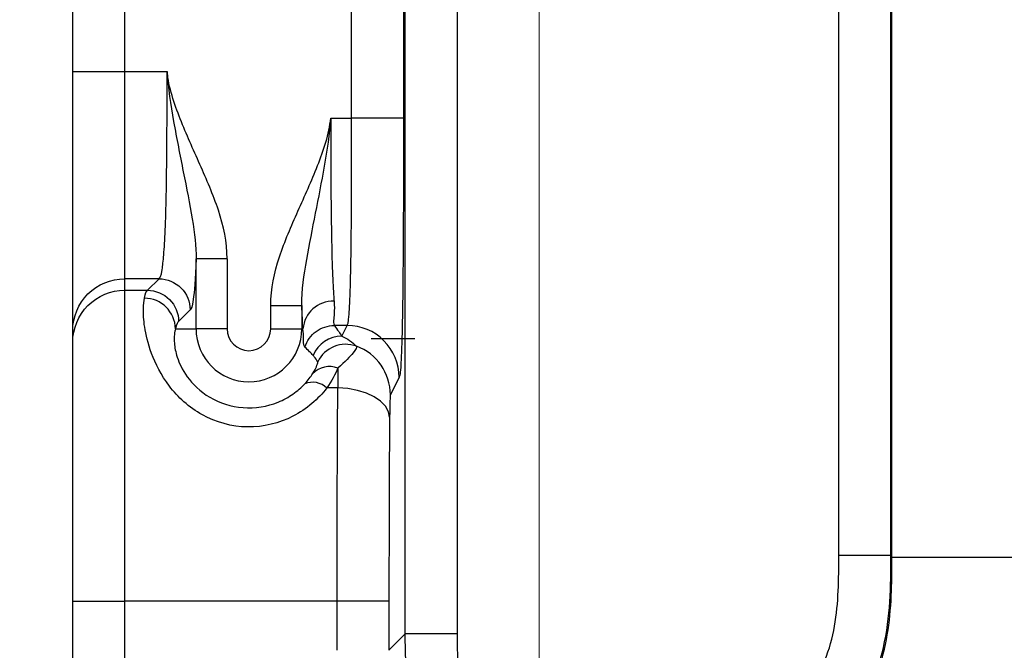
# Model space of a CAD drawing. Units: millimetres. Extents: x 17 to 410, y 7 to 290.
# Drawn here: x 107 to 112, y 124 to 127 of the extents above; entities that cross this region are included whole.
import ezdxf

# ---------------------------------------------------------------- set-up
doc = ezdxf.new("R2010")
doc.units = ezdxf.units.MM
doc.styles.add('SLDTEXTSTYLE2', font='TXT', dxfattribs={"width": 0.75})
doc.dimstyles.new('SLDDIMSTYLE2', dxfattribs={"dimtxt": 3.5, "dimasz": 0.338667, "dimexe": 0, "dimexo": 0.0625, "dimgap": 0.875, "dimtad": 0, "dimtih": 1, "dimtoh": 1, "dimdec": 0, "dimlfac": 2, "dimrnd": 1e-09, "dimdsep": 46, "dimtxsty": 'SLDTEXTSTYLE2', "dimblk1": 'ORIGIN', "dimblk2": 'ORIGIN', "dimsah": 1, "dimcen": 0.09, "dimadec": 0, "dimazin": 2, "dimtfac": 1, "dimtdec": 0, "dimtofl": 0, "dimtmove": 0, "dimatfit": 3, "dimldrblk": 'ORIGIN', "dimfxl": 0, "dimfrac": 2, "dimtolj": 1, "dimtzin": 12, "dimarcsym": 0})
doc.dimstyles.new('SLDDIMSTYLE3', dxfattribs={"dimtxt": 3.5, "dimasz": 3.302, "dimexe": 0, "dimexo": 0.0625, "dimgap": 0.875, "dimtad": 0, "dimtih": 1, "dimtoh": 1, "dimdec": 0, "dimlfac": 2, "dimrnd": 1e-09, "dimzin": 12, "dimdsep": 46, "dimtxsty": 'SLDTEXTSTYLE2', "dimsah": 1, "dimcen": 0.09, "dimadec": 0, "dimazin": 3, "dimtfac": 1, "dimtdec": 0, "dimtofl": 0, "dimtmove": 0, "dimatfit": 3, "dimfxl": 0, "dimfrac": 2, "dimtolj": 1, "dimtzin": 12, "dimarcsym": 0})
doc.dimstyles.new('SLDDIMSTYLE4', dxfattribs={"dimtxt": 3.5, "dimasz": 3.302, "dimexe": 0, "dimexo": 0.0625, "dimgap": 0.875, "dimtad": 1, "dimdec": 0, "dimlfac": 2, "dimrnd": 1e-09, "dimzin": 12, "dimdsep": 46, "dimtxsty": 'SLDTEXTSTYLE2', "dimsah": 1, "dimcen": 0.09, "dimadec": 0, "dimazin": 3, "dimtfac": 1, "dimtdec": 0, "dimtofl": 0, "dimtmove": 0, "dimatfit": 3, "dimfxl": 0, "dimfrac": 2, "dimtolj": 1, "dimtzin": 12, "dimarcsym": 0})
doc.dimstyles.new('SLDDIMSTYLE5', dxfattribs={"dimtxt": 3.5, "dimasz": 3.302, "dimexe": 0, "dimexo": 0.0625, "dimgap": 0.875, "dimtad": 1, "dimdec": 0, "dimlfac": 2, "dimrnd": 1e-09, "dimzin": 12, "dimdsep": 46, "dimtxsty": 'SLDTEXTSTYLE2', "dimsah": 1, "dimcen": 0.09, "dimadec": 0, "dimazin": 3, "dimtfac": 1, "dimtdec": 0, "dimtmove": 0, "dimatfit": 0, "dimfxl": 0, "dimfrac": 2, "dimtolj": 1, "dimarcsym": 0})

# ---------------------------------------------------------------- blocks, each defined once
blk = doc.blocks.new('_Origin')
at = {"color": 0, "linetype": 'ByBlock', "lineweight": -2}
blk.add_line((0, 0), (-1, 0), dxfattribs=at)
blk.add_circle((0, 0), 0.5, dxfattribs=at)
blk = doc.blocks.new('_D_1')
at = {"color": 7, "linetype": 'Continuous', "lineweight": 0}
blk.add_line((109.5428, 146.1337), (109.5428, 91.7725), dxfattribs=at)
at = {"color": 7, "linetype": 'Continuous', "lineweight": 18, "xscale": 1.016, "yscale": 1.016}
blk.add_blockref('_Origin', (109.5428, 92.7885), dxfattribs=at)
at = {"color": 7, "linetype": 'Continuous', "lineweight": 18, "char_height": 3.5, "attachment_point": 1, "rotation": 90, "style": 'SLDTEXTSTYLE2'}
for s, insert in [('(DIN-rail)', (107.8092, 72.3621)), ('0', (107.8092, 68.4635))]:
    blk.add_mtext(s, dxfattribs=dict(at, insert=insert))
blk = doc.blocks.new('_D_2')
at = {"color": 7, "linetype": 'Continuous', "lineweight": 0}
for p, q in [((107.2928, 101.7725), (107.2928, 127.1415)), ((103.931, 96.7725), (107.2928, 101.7725)), ((103.931, 96.7725), (103.931, 91.7725)), ((109.5428, 92.7885), (103.931, 92.7885))]:
    blk.add_line(p, q, dxfattribs=at)
at = {"color": 7, "linetype": 'Continuous', "lineweight": 18}
blk.add_solid([(103.931, 92.7885), (107.233, 92.2805), (107.233, 93.2965)], dxfattribs=at)
at = {"color": 7, "linetype": 'Continuous', "lineweight": 18, "insert": (102.1974, 89.1864), "char_height": 3.5, "attachment_point": 1, "rotation": 90, "style": 'SLDTEXTSTYLE2'}
blk.add_mtext('5', dxfattribs=at)
blk = doc.blocks.new('_D_3')
at = {"color": 7, "linetype": 'Continuous', "lineweight": 0}
for p, q in [((167.6928, 101.7725), (167.6928, 113.6806)), ((166.002, 96.7725), (167.6928, 101.7725)), ((166.002, 96.7725), (166.002, 91.7725)), ((109.5428, 92.7885), (166.002, 92.7885))]:
    blk.add_line(p, q, dxfattribs=at)
at = {"color": 7, "linetype": 'Continuous', "lineweight": 18}
blk.add_solid([(166.002, 92.7885), (162.7, 93.2965), (162.7, 92.2805)], dxfattribs=at)
at = {"color": 7, "linetype": 'Continuous', "lineweight": 18, "insert": (164.2684, 84.0142), "char_height": 3.5, "attachment_point": 1, "rotation": 90, "style": 'SLDTEXTSTYLE2'}
blk.add_mtext('116', dxfattribs=at)
blk = doc.blocks.new('_D_4')
at = {"color": 7, "linetype": 'Continuous', "lineweight": 0}
for p, q in [((172.2428, 154.7375), (172.2428, 91.7725)), ((166.002, 92.7885), (172.2428, 92.7885))]:
    blk.add_line(p, q, dxfattribs=at)
at = {"color": 7, "linetype": 'Continuous', "lineweight": 18}
for centre, start, end in [((172.5983, 85.5605), 63.43495, 116.56505), ((172.5983, 88.9146), 243.43495, 296.56505)]:
    blk.add_arc(centre, 6.2121, start, end, dxfattribs=at)
blk.add_solid([(172.2428, 92.7885), (168.9408, 93.2965), (168.9408, 92.2805)], dxfattribs=at)
at = {"color": 7, "linetype": 'Continuous', "lineweight": 18, "insert": (170.8647, 83.3584), "char_height": 3.5, "attachment_point": 1, "rotation": 90, "style": 'SLDTEXTSTYLE2'}
blk.add_mtext('125', dxfattribs=at)
blk = doc.blocks.new('_D_5')
at = {"color": 7, "linetype": 'Continuous', "lineweight": 0}
for p, q in [((107.2928, 124.9643), (107.2928, 199.7084)), ((172.2428, 166.8975), (172.2428, 199.7084)), ((107.2928, 198.7084), (172.2428, 198.7084))]:
    blk.add_line(p, q, dxfattribs=at)
at = {"color": 7, "linetype": 'Continuous', "lineweight": 18}
for points in [[(107.2928, 198.7084), (110.5948, 198.2004), (110.5948, 199.2164)], [(172.2428, 198.7084), (168.9408, 199.2164), (168.9408, 198.2004)]]:
    blk.add_solid(points, dxfattribs=at)
at = {"color": 7, "linetype": 'Continuous', "lineweight": 18, "insert": (136.0994, 203.2202), "char_height": 3.5, "attachment_point": 1, "style": 'SLDTEXTSTYLE2'}
blk.add_mtext('130', dxfattribs=at)
blk = doc.blocks.new('_D_8')
at = {"color": 7, "linetype": 'Continuous', "lineweight": 0}
for p, q in [((101.5269, 110.6775), (101.5269, 131.7833)), ((162.5428, 110.6775), (100.5269, 110.6775)), ((101.5269, 108.6789), (101.5269, 110.6775)), ((107.7428, 108.6789), (100.5269, 108.6789)), ((101.5269, 108.6789), (101.5269, 102.3289))]:
    blk.add_line(p, q, dxfattribs=at)
at = {"color": 7, "linetype": 'Continuous', "lineweight": 18}
for points in [[(101.5269, 110.6775), (102.0349, 113.9795), (101.0189, 113.9795)], [(101.5269, 108.6789), (101.0189, 105.3769), (102.0349, 105.3769)]]:
    blk.add_solid(points, dxfattribs=at)
at = {"color": 7, "linetype": 'Continuous', "lineweight": 18, "char_height": 3.5, "attachment_point": 1, "rotation": 90, "style": 'SLDTEXTSTYLE2'}
for s, insert in [('max.', (97.0152, 120.7049)), ('8', (97.0152, 116.8062))]:
    blk.add_mtext(s, dxfattribs=dict(at, insert=insert))

msp = doc.modelspace()

# ---------------------------------------------------------------- linework, layer by layer
at = {"color": 7, "linetype": 'Continuous', "lineweight": 25}
for p, q in [((108.8973, 123.8069), (108.8973, 129.5482)), ((109.1472, 129.5482), (109.1472, 123.8069)), ((110.9884, 124.1853), (110.9884, 129.1697)), ((111.2384, 129.1697), (111.2384, 124.1853)), ((111.2449, 124.1778), (111.2449, 129.1772)), ((108.6384, 126.2932), (108.6384, 127.0618)), ((108.8884, 127.0618), (108.8884, 126.2932)), ((107.2928, 126.5182), (107.2928, 126.8368)), ((107.5428, 126.8368), (107.5428, 126.5182)), ((107.5428, 126.5182), (107.748, 126.5182)), ((108.5377, 126.2932), (108.6384, 126.2932)), ((107.8878, 125.2775), (107.8878, 125.6159)), ((108.0377, 125.6159), (107.8878, 125.6159)), ((108.0377, 125.6159), (108.0377, 125.2775)), ((107.5428, 125.5188), (107.5428, 125.4634)), ((107.7092, 125.5188), (107.5428, 125.5188)), ((107.6538, 125.4634), (107.7092, 125.5188)), ((107.5428, 125.4634), (107.6538, 125.4634)), ((107.8591, 125.3689), (107.8037, 125.3135)), ((108.248, 125.3909), (108.3979, 125.3909)), ((108.248, 125.2775), (108.248, 125.3909)), ((108.3979, 125.3909), (108.3979, 125.2775)), ((107.2928, 125.2135), (107.2928, 125.269)), ((107.7884, 125.2775), (107.8878, 125.2775)), ((108.0377, 125.2775), (107.8878, 125.2775)), ((108.248, 125.2775), (108.3979, 125.2775)), ((108.4036, 125.2775), (108.3979, 125.2775)), ((108.6174, 125.2938), (108.5554, 125.2938)), ((108.5915, 125.242), (108.6174, 125.2938)), ((108.9428, 125.2295), (108.7325, 125.2295)), ((108.8673, 125.044), (108.8251, 124.9595)), ((108.5717, 124.9925), (108.5192, 124.9925)), ((111.2384, 124.1853), (111.2449, 124.1778)), ((107.2928, 123.3901), (107.2928, 123.9643)), ((108.5686, 123.9643), (107.5428, 123.9643)), ((107.5428, 123.9643), (107.5428, 123.3901)), ((108.5686, 123.7282), (108.5686, 123.9643)), ((108.8186, 123.9643), (108.8186, 123.7282)), ((108.8186, 123.7282), (108.8973, 123.8069))]:
    msp.add_line(p, q, dxfattribs=at)
at = {"color": 7, "linetype": 'Continuous', "lineweight": 25, "flags": 128}
msp.add_lwpolyline([(108.8217, 124.8511), (108.8163, 124.8784), (108.8016, 124.9047), (108.7783, 124.929), (108.7472, 124.9503), (108.7095, 124.9679), (108.6666, 124.9811), (108.6201, 124.9894), (108.5717, 124.9925)], dxfattribs=at)
at = {"color": 7, "linetype": 'Continuous', "lineweight": 25}
for centre, radius, start, end in [((107.6385, 125.2755), 0.1499, 0.7838, 89.996), ((108.5481, 125.2656), 0.145, 87.8549, 175.2912), ((108.1428, 125.2775), 0.2551, 180, 0), ((108.1428, 125.2775), 0.1051, 180, 0), ((108.5916, 125.0919), 0.1501, 90.0506, 157.4909), ((108.61, 125.0529), 0.1501, 69.7692, 154.2615), ((108.5751, 124.9593), 0.25, 0.0489, 69.6934), ((108.5315, 124.9832), 0.1128, 68.7266, 136.331), ((108.4502, 124.9202), 0.0999, 46.2993, 112.2682)]:
    msp.add_arc(centre, radius, start, end, dxfattribs=at)
for centre, major_axis, ratio, start_param in [((108.5753, 124.7097), (0, 0.5), 0.008728, 0.711673), ((108.8253, 124.7097), (0, 0.25), 0.017455, 0.034907)]:
    msp.add_ellipse(centre, major_axis=major_axis, ratio=ratio, start_param=start_param, end_param=0.969634, dxfattribs=at)
for points, knots in [([(107.2928, 126.5182), (107.2928, 126.5182), (107.3198, 126.5182), (107.4123, 126.5182), (107.4774, 126.5182), (107.5428, 126.5182)], [0, 0, 0, 0, 0.5, 0.5, 1, 1, 1, 1]), ([(107.2928, 125.269), (107.2928, 125.2719), (107.2928, 125.2754), (107.2928, 125.2945), (107.2928, 125.3096), (107.2928, 125.3565), (107.2928, 125.3881), (107.2928, 125.4707), (107.2928, 125.5223), (107.2928, 125.6421), (107.2928, 125.712), (107.2928, 125.8605), (107.2928, 125.94), (107.2928, 126.1028), (107.2928, 126.1851), (107.2928, 126.351), (107.2928, 126.4346), (107.2928, 126.5182)], [0, 0, 0, 0, 0.125, 0.125, 0.25, 0.25, 0.375, 0.375, 0.5, 0.5, 0.625, 0.625, 0.75, 0.75, 0.875, 0.875, 1, 1, 1, 1]), ([(107.5428, 126.5182), (107.5428, 126.4501), (107.5428, 126.3817), (107.5428, 126.2435), (107.5428, 126.1739), (107.5428, 125.9716), (107.5428, 125.8476), (107.5428, 125.6639), (107.5428, 125.602), (107.5428, 125.5489), (107.5428, 125.5376), (107.5428, 125.5238), (107.5428, 125.5212), (107.5428, 125.5188)], [0, 0, 0, 0, 0.125, 0.125, 0.25, 0.25, 0.5, 0.5, 0.75, 0.75, 0.875, 0.875, 1, 1, 1, 1]), ([(107.7092, 125.5188), (107.7139, 125.5235), (107.7191, 125.5307), (107.7269, 125.5806), (107.7296, 125.6037), (107.7346, 125.666), (107.7371, 125.7065), (107.7412, 125.8031), (107.7429, 125.8607), (107.7453, 125.9825), (107.7462, 126.0472), (107.7479, 126.2466), (107.748, 126.3824), (107.748, 126.5182)], [0, 0, 0, 0, 0.25, 0.25, 0.375, 0.375, 0.5, 0.5, 0.625, 0.625, 0.75, 0.75, 1, 1, 1, 1]), ([(107.748, 126.5182), (107.7519, 126.4393), (107.7652, 126.3579), (107.7941, 126.1957), (107.8104, 126.1143), (107.8418, 125.9555), (107.8571, 125.8784), (107.8806, 125.7369), (107.8885, 125.674), (107.8878, 125.6159)], [0, 0, 0, 0, 0.25, 0.25, 0.5, 0.5, 0.75, 0.75, 1, 1, 1, 1]), ([(108.0377, 125.6159), (108.0377, 125.6962), (108.0203, 125.7736), (107.9704, 125.9251), (107.9385, 125.9979), (107.8739, 126.1432), (107.8408, 126.2155), (107.7824, 126.3633), (107.7558, 126.4395), (107.748, 126.5182)], [0, 0, 0, 0, 0.25, 0.25, 0.5, 0.5, 0.75, 0.75, 1, 1, 1, 1]), ([(108.248, 125.3909), (108.248, 125.4712), (108.2654, 125.5486), (108.3153, 125.7001), (108.3472, 125.7729), (108.4118, 125.9182), (108.4449, 125.9905), (108.5033, 126.1383), (108.5299, 126.2145), (108.5377, 126.2932)], [0, 0, 0, 0, 0.25, 0.25, 0.5, 0.5, 0.75, 0.75, 1, 1, 1, 1]), ([(108.3979, 125.3909), (108.397, 125.4649), (108.4088, 125.5377), (108.4346, 125.6852), (108.4496, 125.7594), (108.4793, 125.9095), (108.4943, 125.9854), (108.5213, 126.1385), (108.5339, 126.2155), (108.5377, 126.2932)], [0, 0, 0, 0, 0.25, 0.25, 0.5, 0.5, 0.75, 0.75, 1, 1, 1, 1]), ([(108.5377, 126.2932), (108.5377, 126.2084), (108.5377, 126.1237), (108.5383, 125.9549), (108.5389, 125.8715), (108.5411, 125.7117), (108.5427, 125.6344), (108.5462, 125.536), (108.5476, 125.5057), (108.5504, 125.453), (108.552, 125.4302), (108.5536, 125.4105)], [0, 0, 0, 0, 0.25, 0.25, 0.5, 0.5, 0.75, 0.75, 0.875, 0.875, 1, 1, 1, 1]), ([(108.6174, 125.2938), (108.6197, 125.2985), (108.6225, 125.3058), (108.6267, 125.3561), (108.6282, 125.3793), (108.631, 125.442), (108.6324, 125.4826), (108.6347, 125.5794), (108.6357, 125.6371), (108.637, 125.759), (108.6375, 125.8242), (108.6384, 126.023), (108.6384, 126.158), (108.6384, 126.2932)], [0, 0, 0, 0, 0.25, 0.25, 0.375, 0.375, 0.5, 0.5, 0.625, 0.625, 0.75, 0.75, 1, 1, 1, 1]), ([(108.8884, 126.2932), (108.8873, 126.2932), (108.8598, 126.2932), (108.7675, 126.2932), (108.7032, 126.2932), (108.6384, 126.2932)], [0, 0, 0, 0, 0.5, 0.5, 1, 1, 1, 1]), ([(108.8884, 126.2932), (108.8884, 126.2095), (108.8884, 126.1259), (108.8882, 125.9598), (108.8879, 125.8774), (108.8872, 125.714), (108.8867, 125.6353), (108.8854, 125.4868), (108.8845, 125.4172), (108.8825, 125.2976), (108.8813, 125.2459), (108.8788, 125.1634), (108.8774, 125.1316), (108.8746, 125.0848), (108.8732, 125.0697), (108.8703, 125.0505), (108.8688, 125.0469), (108.8673, 125.044)], [0, 0, 0, 0, 0.125, 0.125, 0.25, 0.25, 0.375, 0.375, 0.5, 0.5, 0.625, 0.625, 0.75, 0.75, 0.875, 0.875, 1, 1, 1, 1]), ([(107.8878, 125.6159), (107.8839, 125.517), (107.8792, 125.4545), (107.8693, 125.3827), (107.8642, 125.374), (107.8591, 125.3689)], [0, 0, 0, 0, 0.5, 0.5, 1, 1, 1, 1]), ([(107.2928, 125.269), (107.2928, 125.3344), (107.3198, 125.3994), (107.4123, 125.4919), (107.4774, 125.5188), (107.5428, 125.5188)], [0, 0, 0, 0, 0.5, 0.5, 1, 1, 1, 1]), ([(107.7092, 125.5188), (107.7484, 125.5188), (107.7874, 125.5026), (107.8429, 125.4471), (107.8591, 125.4081), (107.8591, 125.3689)], [0, 0, 0, 0, 0.5, 0.5, 1, 1, 1, 1]), ([(107.2928, 125.2135), (107.2928, 125.2789), (107.3198, 125.3439), (107.4123, 125.4365), (107.4774, 125.4634), (107.5428, 125.4634)], [0, 0, 0, 0, 0.5, 0.5, 1, 1, 1, 1]), ([(107.5428, 125.4634), (107.5428, 125.4598), (107.5428, 125.456), (107.5428, 125.4352), (107.5428, 125.4183), (107.5428, 125.3651), (107.5428, 125.3289), (107.5428, 125.2347), (107.5428, 125.1768), (107.5428, 125.039), (107.5428, 124.9588), (107.5428, 124.7807), (107.5428, 124.6831), (107.5428, 124.4808), (107.5428, 124.3763), (107.5428, 124.169), (107.5428, 124.0664), (107.5428, 123.9643)], [0, 0, 0, 0, 0.125, 0.125, 0.25, 0.25, 0.375, 0.375, 0.5, 0.5, 0.625, 0.625, 0.75, 0.75, 0.875, 0.875, 1, 1, 1, 1]), ([(107.6538, 125.4634), (107.693, 125.4633), (107.732, 125.4472), (107.7875, 125.3917), (107.8037, 125.3527), (107.8037, 125.3135)], [0, 0, 0, 0, 0.5, 0.5, 1, 1, 1, 1]), ([(108.5192, 124.9925), (108.498, 124.9659), (108.474, 124.9407), (108.4192, 124.8946), (108.3881, 124.8735), (108.289, 124.8224), (108.2125, 124.8035), (108.0599, 124.8058), (107.9839, 124.8269), (107.8535, 124.8988), (107.7994, 124.9491), (107.719, 125.0546), (107.6917, 125.1099), (107.6552, 125.2077), (107.6455, 125.2504), (107.6346, 125.3213), (107.6333, 125.3501), (107.634, 125.3955), (107.636, 125.4126), (107.6385, 125.4254)], [0, 0, 0, 0, 0.0625, 0.0625, 0.125, 0.125, 0.25, 0.25, 0.375, 0.375, 0.5, 0.5, 0.625, 0.625, 0.75, 0.75, 0.875, 0.875, 1, 1, 1, 1]), ([(108.5536, 125.4105), (108.5574, 125.3631), (108.5523, 125.335), (108.5506, 125.3019), (108.5528, 125.2973), (108.5554, 125.2938)], [0, 0, 0, 0, 0.5, 0.5, 1, 1, 1, 1]), ([(107.7884, 125.2775), (107.7844, 125.2638), (107.7803, 125.2427), (107.785, 125.1888), (107.7885, 125.1672), (107.806, 125.1136), (107.8202, 125.0812), (107.8708, 125.0117), (107.9077, 124.9754), (108.0007, 124.9206), (108.0566, 124.9021), (108.1729, 124.8934), (108.2315, 124.9031), (108.3092, 124.9347), (108.3337, 124.9483), (108.377, 124.9785), (108.3959, 124.9952), (108.4123, 125.0127)], [0, 0, 0, 0, 0.25, 0.25, 0.375, 0.375, 0.5, 0.5, 0.625, 0.625, 0.75, 0.75, 0.875, 0.875, 0.9375, 0.9375, 1, 1, 1, 1]), ([(108.4127, 125.1901), (108.4096, 125.193), (108.4071, 125.1969), (108.4057, 125.2221), (108.4073, 125.2425), (108.4036, 125.2775)], [0, 0, 0, 0, 0.5, 0.5, 1, 1, 1, 1]), ([(108.4127, 125.1901), (108.4224, 125.22), (108.4418, 125.2466), (108.4926, 125.2836), (108.5239, 125.2938), (108.5554, 125.2938)], [0, 0, 0, 0, 0.5, 0.5, 1, 1, 1, 1]), ([(108.5554, 125.2938), (108.5624, 125.2841), (108.5693, 125.2743), (108.5761, 125.2646), (108.5813, 125.257), (108.5864, 125.2495), (108.5915, 125.242)], [0, 0, 0, 0, 0.001675953, 0.001675953, 0.001675953, 0.002971547, 0.002971547, 0.002971547, 0.002971547]), ([(108.8673, 125.044), (108.8673, 125.1093), (108.8403, 125.1743), (108.7478, 125.2668), (108.6828, 125.2938), (108.6174, 125.2938)], [0, 0, 0, 0, 0.5, 0.5, 1, 1, 1, 1]), ([(107.2928, 123.9643), (107.2928, 124.1341), (107.2928, 124.3038), (107.2928, 124.553), (107.2928, 124.6366), (107.2928, 124.755), (107.2928, 124.793), (107.2928, 124.8653), (107.2928, 124.9), (107.2928, 124.9935), (107.2928, 125.0425), (107.2928, 125.1169), (107.2928, 125.1429), (107.2928, 125.2002), (107.2928, 125.2075), (107.2928, 125.2135)], [0, 0, 0, 0, 0.25, 0.25, 0.375, 0.375, 0.4375, 0.4375, 0.5, 0.5, 0.625, 0.625, 0.75, 0.75, 1, 1, 1, 1]), ([(108.4529, 125.1493), (108.4473, 125.1554), (108.4416, 125.1615), (108.4358, 125.1674), (108.4283, 125.1751), (108.4206, 125.1827), (108.4127, 125.1901)], [0, 0, 0, 0, 0.001295399, 0.001295399, 0.001295399, 0.002971066, 0.002971066, 0.002971066, 0.002971066]), ([(108.6619, 125.1938), (108.6643, 125.1905), (108.6593, 125.1795), (108.631, 125.1439), (108.6076, 125.1192), (108.5725, 125.0883)], [0, 0, 0, 0, 0.5, 0.5, 1, 1, 1, 1]), ([(108.4747, 125.1181), (108.4697, 125.1274), (108.4641, 125.1359), (108.458, 125.1434), (108.4564, 125.1455), (108.4547, 125.1474), (108.4529, 125.1493)], [0, 0, 0, 0, 0.001470171, 0.001470171, 0.001470171, 0.001870103, 0.001870103, 0.001870103, 0.001870103]), ([(108.4499, 125.0611), (108.4621, 125.0802), (108.4677, 125.0931), (108.4746, 125.1115), (108.4755, 125.1167), (108.4747, 125.1181)], [0, 0, 0, 0, 0.5, 0.5, 1, 1, 1, 1]), ([(108.5686, 123.9643), (108.5686, 124.1422), (108.5687, 124.3197), (108.5693, 124.5809), (108.5697, 124.6673), (108.5705, 124.8371), (108.5711, 124.9178), (108.5717, 124.9925)], [0, 0, 0, 0, 0.5, 0.5, 0.75, 0.75, 1, 1, 1, 1]), ([(108.8217, 124.8511), (108.8209, 124.7873), (108.8204, 124.7174), (108.8195, 124.5717), (108.8192, 124.4974), (108.8186, 124.2718), (108.8186, 124.1176), (108.8186, 123.9643)], [0, 0, 0, 0, 0.25, 0.25, 0.5, 0.5, 1, 1, 1, 1]), ([(111.2384, 124.1853), (111.2384, 124.0364), (111.236, 123.8877), (111.1855, 123.6689), (111.1613, 123.5979), (111.0927, 123.4653), (111.0479, 123.4042), (110.9655, 123.3291), (110.9349, 123.3064), (110.8711, 123.2675), (110.8376, 123.251), (110.7336, 123.2091), (110.6601, 123.1913), (110.5119, 123.1709), (110.4365, 123.1682), (110.2873, 123.1738), (110.2124, 123.1831), (110.1386, 123.1905)], [0, 0, 0, 0, 0.25, 0.25, 0.375, 0.375, 0.5, 0.5, 0.5625, 0.5625, 0.625, 0.625, 0.75, 0.75, 0.875, 0.875, 1, 1, 1, 1]), ([(110.1424, 123.1833), (110.2263, 123.1737), (110.4054, 123.1534), (110.6451, 123.172), (110.8509, 123.238), (110.9965, 123.3312), (111.113, 123.4704), (111.215, 123.6946), (111.2448, 123.9437), (111.2449, 124.1234), (111.2449, 124.1778)], [0, 0, 0, 0, 0.1413354, 0.3016859, 0.3979832, 0.501102, 0.5863411, 0.698665, 0.908756, 1, 1, 1, 1]), ([(110.1636, 123.4392), (110.2206, 123.4335), (110.2776, 123.4263), (110.3918, 123.419), (110.4492, 123.4187), (110.564, 123.4286), (110.6205, 123.4385), (110.7029, 123.4654), (110.7294, 123.4763), (110.7799, 123.5035), (110.8041, 123.5201), (110.8673, 123.5779), (110.8985, 123.6278), (110.9435, 123.7327), (110.9584, 123.7888), (110.9881, 123.9573), (110.9884, 124.0713), (110.9884, 124.1853)], [0, 0, 0, 0, 0.125, 0.125, 0.25, 0.25, 0.375, 0.375, 0.4375, 0.4375, 0.5, 0.5, 0.625, 0.625, 0.75, 0.75, 1, 1, 1, 1]), ([(111.2384, 124.1853), (111.2373, 124.1853), (111.2098, 124.1853), (111.1175, 124.1853), (111.0532, 124.1853), (110.9884, 124.1853)], [0, 0, 0, 0, 0.5, 0.5, 1, 1, 1, 1]), ([(111.2449, 124.1778), (111.2461, 124.1778), (111.2475, 124.1778), (111.2592, 124.1778), (111.2695, 124.1778), (111.3203, 124.1778), (111.3814, 124.1778), (111.5654, 124.1778), (111.6906, 124.1778), (111.8954, 124.1778), (111.966, 124.1778), (112.1062, 124.1778), (112.1757, 124.1778), (112.2447, 124.1778)], [0, 0, 0, 0, 0.125, 0.125, 0.25, 0.25, 0.5, 0.5, 0.75, 0.75, 0.875, 0.875, 1, 1, 1, 1]), ([(107.2928, 123.9643), (107.2928, 123.9643), (107.3198, 123.9643), (107.4123, 123.9643), (107.4774, 123.9643), (107.5428, 123.9643)], [0, 0, 0, 0, 0.5, 0.5, 1, 1, 1, 1]), ([(108.8186, 123.9643), (108.8175, 123.9643), (108.79, 123.9643), (108.6977, 123.9643), (108.6333, 123.9643), (108.5686, 123.9643)], [0, 0, 0, 0, 0.5, 0.5, 1, 1, 1, 1]), ([(109.4972, 123.207), (109.4141, 123.207), (109.3312, 123.2085), (109.2093, 123.2355), (109.1692, 123.2485), (109.0943, 123.2849), (109.0592, 123.3088), (109.0004, 123.3673), (108.9762, 123.4024), (108.9394, 123.4772), (108.9263, 123.5174), (108.899, 123.639), (108.8973, 123.7232), (108.8973, 123.8069)], [0, 0, 0, 0, 0.25, 0.25, 0.375, 0.375, 0.5, 0.5, 0.625, 0.625, 0.75, 0.75, 1, 1, 1, 1]), ([(109.1472, 123.8069), (109.0825, 123.8069), (109.0182, 123.8069), (108.9259, 123.8069), (108.8984, 123.8069), (108.8973, 123.8069)], [0, 0, 0, 0, 0.5, 0.5, 1, 1, 1, 1]), ([(109.1472, 123.8069), (109.1472, 123.7566), (109.1471, 123.7064), (109.1566, 123.6321), (109.1613, 123.6074), (109.1767, 123.5589), (109.1873, 123.5343), (109.223, 123.498), (109.2472, 123.4872), (109.2958, 123.4714), (109.3209, 123.4665), (109.396, 123.4568), (109.4466, 123.4569), (109.4972, 123.4569)], [0, 0, 0, 0, 0.25, 0.25, 0.375, 0.375, 0.5, 0.5, 0.625, 0.625, 0.75, 0.75, 1, 1, 1, 1])]:
    msp.add_open_spline(points, degree=3, knots=knots, dxfattribs=at)
for points in [[(107.6385, 125.4254), (107.6434, 125.4512), (107.6484, 125.458), (107.6538, 125.4634)], [(108.4036, 125.2775), (108.4016, 125.3086), (108.3996, 125.346), (108.3979, 125.3909)], [(107.8037, 125.3135), (107.7986, 125.3083), (107.7934, 125.3021), (107.7884, 125.2775)], [(108.5915, 125.242), (108.6178, 125.2311), (108.6412, 125.2143), (108.6619, 125.1938)], [(108.5725, 125.0883), (108.559, 125.0589), (108.5418, 125.0264), (108.5192, 124.9925)], [(108.4123, 125.0127), (108.4286, 125.0301), (108.4407, 125.0465), (108.4499, 125.0611)]]:
    msp.add_open_spline(points, degree=3, dxfattribs=at)

# ---------------------------------------------------------------- dimensions: what is measured, and where the dimension line sits
at = {"color": 7, "linetype": 'Continuous', "lineweight": 18}
dim = msp.add_linear_dim(base=(172.2428, 198.7084), p1=(107.2928, 123.9643), p2=(172.2428, 165.8975), dimstyle='SLDDIMSTYLE4', dxfattribs=at)
dim.commit()
dim.dimension.update_dxf_attribs({"geometry": '_D_5', "text_midpoint": (139.9785, 198.7084), "dimtype": 160})
for feature_location, offset, origin, text, dimstyle, picture, middle in [((172.2428, 155.7375), (0, -63.965), (109.5428, 147.1337), '(<>)', 'SLDDIMSTYLE3', '_D_4', (172.2428, 87.2376)), ((109.5428401716, 147.1337202453), (0, -55.3611732486), (109.5428401716, 147.1337202453), '<> (DIN-rail)', 'SLDDIMSTYLE2', '_D_1', (109.5428401716, 80.1180321773))]:
    dim = msp.add_ordinate_dim(feature_location=feature_location, offset=offset, dtype=1, origin=origin, text=text, dimstyle=dimstyle, dxfattribs=at)
    dim.commit()
    dim.dimension.update_dxf_attribs({"geometry": picture, "text_midpoint": middle})
for feature_location, offset, origin, picture, middle in [((107.2928401716, 128.1414879421), (-3.361812491, -36.3689409454), (109.5428401716, 147.1337202453), '_D_2', (103.9310276806, 90.4794914)), ((167.6928, 114.6806), (-1.6908, -22.9081), (109.5428, 147.1337), '_D_3', (166.002, 87.8934))]:
    dim = msp.add_ordinate_dim(feature_location=feature_location, offset=offset, dtype=1, origin=origin, dimstyle='SLDDIMSTYLE3', dxfattribs=at)
    dim.commit()
    dim.dimension.update_dxf_attribs({"geometry": picture, "text_midpoint": middle})
dim = msp.add_linear_dim(base=(101.5269, 110.6775), p1=(108.7428, 108.6789), p2=(163.5428, 110.6775), angle=90, text='<> max. ', dimstyle='SLDDIMSTYLE5', dxfattribs=at)
dim.commit()
dim.dimension.update_dxf_attribs({"geometry": '_D_8', "text_midpoint": (101.5269, 124.2948), "dimtype": 160})

doc.saveas('drawing.dxf')
